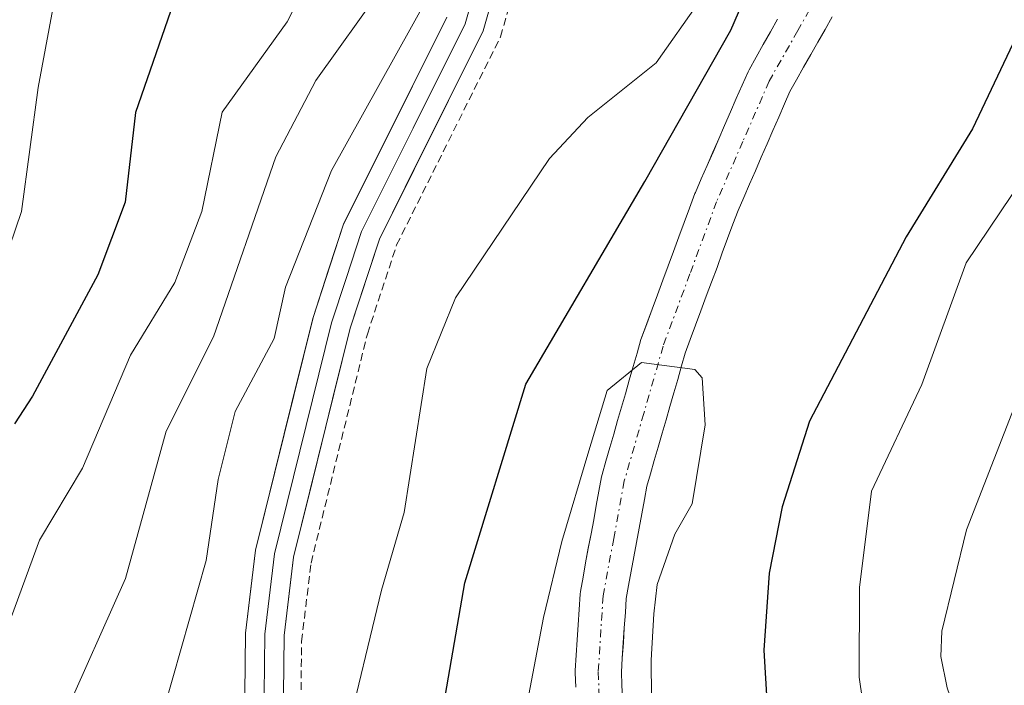
# Model space of a CAD drawing. Units: metres. Extents: x 657926 to 661374, y 4760326 to 4762556.
# Drawn here: x 659520 to 659584, y 4761298 to 4761341 of the extents above; entities that cross this region are included whole.
import ezdxf

# ---------------------------------------------------------------- set-up
doc = ezdxf.new("R2010")
doc.units = ezdxf.units.M
doc.header["$MEASUREMENT"] = 0
doc.linetypes.add('TRAZO_Y_PUNTO', pattern=[1, 0.5, -0.25, 0, -0.25])
doc.linetypes.add('TRAZOS', pattern=[0.75, 0.5, -0.25])
for name, color, linetype, lineweight in [('Alambrada', 19, 'TRAZOS', 0), ('Arbolado forestal CxS', 92, 'Continuous', 0), ('Corriente natural Cxs', 5, 'Continuous', 13), ('Corriente natural eje', 5, 'TRAZO_Y_PUNTO', 0), ('Corriente natural superficial', 5, 'Continuous', 13), ('Curva de nivel maestra', 36, 'Continuous', 30), ('Curva de nivel normal', 36, 'Continuous', 0), ('Layer 0', 7, 'Continuous', 0), ('Suelo desnudo CxS', 43, 'Continuous', 0)]:
    doc.layers.add(name, color=color, linetype=linetype, lineweight=lineweight)

# ---------------------------------------------------------------- blocks, each defined once
blk = doc.blocks.new('*U152')
at = {"layer": 'Arbolado forestal CxS', "color": 92, "linetype": 'Continuous', "lineweight": 0}
for points in [[(659568.8153, 4761341.12, 1072.0112), (659568.3519, 4761340.294, 1071.8501), (659567.8938, 4761339.4774, 1071.6358), (659567.4338, 4761338.6674, 1071.3992), (659566.9719, 4761337.844, 1071.2884), (659566.9055, 4761337.7105, 1071.2626), (659566.5255, 4761336.8405, 1071.286), (659566.1468, 4761335.9734, 1071.3429), (659565.7668, 4761335.1134, 1071.3586), (659565.3826, 4761334.2338, 1071.33), (659565.0126, 4761333.3638, 1071.2571), (659564.6368, 4761332.5034, 1071.1452), (659564.2568, 4761331.6434, 1071.0859), (659563.8755, 4761330.7705, 1070.9962), (659563.4955, 4761329.9005, 1070.8772), (659563.4644, 4761329.8235, 1070.8653), (659563.1128, 4761328.8793, 1070.7032), (659562.7737, 4761327.9518, 1070.5158), (659562.4221, 4761327.0173, 1070.4034), (659562.0819, 4761326.0769, 1070.4489), (659561.7353, 4761325.146, 1070.4641), (659561.3821, 4761324.2073, 1070.4471), (659561.0428, 4761323.2694, 1070.3944), (659560.6921, 4761322.3373, 1070.3343), (659560.3528, 4761321.3994, 1070.3473), (659560.0034, 4761320.4708, 1070.3258), (659559.9684, 4761320.3644, 1070.3211), (659559.7178, 4761319.4922, 1070.2699), (659559.47, 4761318.6198, 1070.1951), (659559.2101, 4761317.7498, 1070.095), (659558.9578, 4761316.8622, 1070.0461), (659558.7084, 4761315.9944, 1070.0083), (659558.4578, 4761315.1222, 1069.9525), (659558.21, 4761314.2498, 1069.8798), (659557.9501, 4761313.3798, 1069.7853), (659557.6978, 4761312.4922, 1069.6766), (659557.4484, 4761311.6244, 1069.7953), (659557.4145, 4761311.4798, 1069.8326), (659557.2445, 4761310.5498, 1070.0454), (659557.0745, 4761309.6198, 1070.2314), (659556.9048, 4761308.6912, 1070.3906), (659556.7362, 4761307.7789, 1070.5209), (659556.556, 4761306.8475, 1070.4733), (659556.3845, 4761305.9098, 1070.3559), (659556.2145, 4761304.9798, 1070.2388), (659556.0437, 4761304.0452, 1070.1204), (659556.0228, 4761303.8708, 1070.0995), (659555.9633, 4761302.8884, 1069.9875), (659555.8934, 4761301.8988, 1069.8829), (659555.8333, 4761300.9188, 1069.7881), (659555.7633, 4761299.9284, 1069.6938), (659555.7028, 4761298.9308, 1069.6018), (659555.7001, 4761298.8401, 1069.5936), (659555.7015, 4761298.7742, 1069.5879), (659555.7415, 4761297.8642, 1069.5087)], [(659558.7786, 4761297.0863, 1070.1875), (659558.7387, 4761297.996, 1070.2657), (659558.7021, 4761298.8276, 1070.356), (659558.7569, 4761299.7318, 1070.508), (659558.8268, 4761300.7214, 1070.6813), (659558.8869, 4761301.7014, 1070.849), (659558.9569, 4761302.6918, 1071.0092), (659559.0119, 4761303.5992, 1071.0873), (659559.1657, 4761304.4404, 1071.2117), (659559.3357, 4761305.3704, 1071.3383), (659559.5042, 4761306.2927, 1071.4526), (659559.6839, 4761307.2213, 1071.5607), (659559.8554, 4761308.149, 1071.4906), (659560.0257, 4761309.0804, 1071.3446), (659560.1957, 4761310.0104, 1071.1956), (659560.3523, 4761310.8673, 1071.0554), (659560.5824, 4761311.668, 1070.954), (659560.8302, 4761312.5404, 1070.8438), (659561.0901, 4761313.4104, 1070.8449), (659561.3424, 4761314.298, 1070.8232), (659561.5918, 4761315.1658, 1070.785), (659561.8424, 4761316.038, 1070.7288), (659562.0902, 4761316.9104, 1070.6541), (659562.3501, 4761317.7804, 1070.5845), (659562.6024, 4761318.668, 1070.6006), (659562.8352, 4761319.478, 1070.6858), (659563.1681, 4761320.3629, 1070.8066), (659563.5074, 4761321.3008, 1070.8886), (659563.8581, 4761322.2329, 1070.9408), (659564.1974, 4761323.1708, 1071.0147), (659564.5449, 4761324.0942, 1071.0677), (659564.8987, 4761325.0446, 1071.0629), (659565.2374, 4761325.9808, 1070.9987), (659565.5864, 4761326.9084, 1070.883), (659565.9274, 4761327.8409, 1070.8078), (659566.2613, 4761328.7378, 1070.8653), (659566.6247, 4761329.5697, 1070.8959), (659567.0034, 4761330.4368, 1070.8991), (659567.3834, 4761331.2968, 1070.8731), (659567.7676, 4761332.1764, 1070.9112), (659568.1376, 4761333.0464, 1070.9758), (659568.5134, 4761333.9068, 1071.0358), (659568.8934, 4761334.7668, 1071.0718), (659569.2747, 4761335.6397, 1071.0823), (659569.6248, 4761336.4413, 1071.0695), (659570.0464, 4761337.1928, 1071.0429), (659570.5064, 4761338.0028, 1071.1188), (659570.9683, 4761338.8262, 1071.227), (659571.4249, 4761339.6402, 1071.2792), (659571.8949, 4761340.4602, 1071.275), (659572.3564, 4761341.2828, 1071.2164)]]:
    blk.add_polyline3d(points, dxfattribs=at)
blk = doc.blocks.new('*U168')
at = {"layer": 'Curva de nivel normal', "color": 36, "linetype": 'Continuous', "lineweight": 0}
blk.add_polyline3d([(659538.2, 4761343.22, 1095), (659537.05, 4761340.94, 1095), (659532.84, 4761335.1, 1095), (659531.51, 4761328.66, 1095), (659529.76, 4761324.07, 1095), (659526.89, 4761319.35, 1095), (659523.78, 4761312.04, 1095), (659521, 4761307.38, 1095), (659519.18, 4761302.43, 1095)], dxfattribs=at)
blk = doc.blocks.new('*U181')
at = {"layer": 'Curva de nivel normal', "color": 36, "linetype": 'Continuous', "lineweight": 0}
blk.add_polyline3d([(659517.81, 4761381.35, 1105), (659521.26, 4761375.04, 1105), (659522.14, 4761372.49, 1105), (659523.15, 4761368.01, 1105), (659523.44, 4761364.58, 1105), (659523.57, 4761354.89, 1105), (659522.81, 4761346.9, 1105), (659520.92, 4761336.69, 1105), (659519.83, 4761328.67, 1105), (659519.05, 4761326.38, 1105)], dxfattribs=at)
blk = doc.blocks.new('*U183')
at = {"layer": 'Curva de nivel normal', "color": 36, "linetype": 'Continuous', "lineweight": 0}
blk.add_polyline3d([(659538.13, 4761250.94, 1090), (659536.08, 4761255.44, 1090), (659532.15, 4761265.9, 1090), (659526.89, 4761275.42, 1090), (659525.34, 4761284.13, 1090), (659522.07, 4761290.54, 1090), (659521.66, 4761292.58, 1090), (659522.49, 4761295.74, 1090), (659526.58, 4761304.89, 1090), (659529.21, 4761314.43, 1090), (659532.28, 4761320.54, 1090), (659536.31, 4761332.21, 1090), (659538.91, 4761337.14, 1090), (659543.2, 4761343.17, 1090)], dxfattribs=at)
blk = doc.blocks.new('*U218')
at = {"layer": 'Curva de nivel normal', "color": 36, "linetype": 'Continuous', "lineweight": 0}
blk.add_polyline3d([(659552.7, 4761297.37, 1070), (659553.6467, 4761302.3778, 1070), (659554.8374, 4761307.299, 1070), (659556.5836, 4761313.1728, 1070), (659557.7743, 4761317.0622, 1070), (659559.9968, 4761318.8878, 1070), (659563.45, 4761318.44, 1070), (659563.93, 4761317.9, 1070), (659564.13, 4761314.85, 1070), (659563.28, 4761309.73, 1070), (659562.17, 4761307.77, 1070), (659561.0238, 4761304.5144, 1070), (659560.7938, 4761302.6144, 1070), (659560.6318, 4761299.5996, 1070), (659560.68, 4761294.81, 1070)], dxfattribs=at)
blk = doc.blocks.new('*U225')
at = {"layer": 'Curva de nivel normal', "color": 36, "linetype": 'Continuous', "lineweight": 0}
for points in [[(659543.59, 4761254.41, 1085), (659537.95, 4761265.81, 1085), (659533.68, 4761272.62, 1085), (659532.76, 4761275.04, 1085), (659530.24, 4761286.31, 1085), (659528.45, 4761292.54, 1085), (659528.55, 4761294.66, 1085), (659531.8, 4761306.05, 1085), (659532.57, 4761311.31, 1085), (659533.68, 4761315.71, 1085), (659536.21, 4761320.44, 1085), (659536.94, 4761323.76, 1085), (659539.91, 4761331.32, 1085), (659546.17, 4761342.55, 1085)], [(659630.71, 4761373.34, 1085), (659621.32, 4761366.54, 1085), (659616.96, 4761361.75, 1085), (659611.85, 4761354.23, 1085), (659604.3, 4761346.14, 1085), (659599.46, 4761338.7, 1085), (659593.28, 4761332.79, 1085), (659589.12, 4761327.18, 1085), (659586.44, 4761321.84, 1085), (659581.07, 4761308.05, 1085), (659579.46, 4761301.49, 1085), (659579.4, 4761299.85, 1085), (659579.8, 4761297.81, 1085), (659580.87, 4761294.77, 1085), (659582.75, 4761291.3, 1085), (659592.06, 4761278.08, 1085), (659600.67, 4761266.7, 1085), (659605.96, 4761260.24, 1085), (659614.84, 4761251.03, 1085)]]:
    blk.add_polyline3d(points, dxfattribs=at)
blk = doc.blocks.new('*U237')
at = {"layer": 'Curva de nivel normal', "color": 36, "linetype": 'Continuous', "lineweight": 0}
for points in [[(659564.45, 4761246.28, 1080), (659553.48, 4761259.1, 1080), (659550.17, 4761265.89, 1080), (659545.97, 4761273.21, 1080), (659544.46, 4761276.59, 1080), (659541.56, 4761284.97, 1080), (659540.59, 4761289.66, 1080), (659540.81, 4761294.37, 1080), (659543.16, 4761304.13, 1080), (659544.62, 4761309.16, 1080), (659546.09, 4761318.5, 1080), (659547.96, 4761323.07, 1080), (659554.04, 4761332.09, 1080), (659556.52, 4761334.76, 1080), (659560.96, 4761338.3, 1080), (659563.79, 4761342.31, 1080)], [(659628.22, 4761382.11, 1080), (659626.78, 4761381.42, 1080), (659621.57, 4761377.75, 1080), (659618.91, 4761375.05, 1080), (659615.25, 4761369.39, 1080), (659611.97, 4761362.86, 1080), (659610.28, 4761360.21, 1080), (659601.34, 4761351.81, 1080), (659593.54, 4761342.8, 1080), (659588.47, 4761336.37, 1080), (659581.05, 4761325.34, 1080), (659578.16, 4761317.45, 1080), (659574.91, 4761310.55, 1080), (659574.12, 4761304.3, 1080), (659574.1, 4761298.5, 1080), (659574.92, 4761292.84, 1080), (659576.19, 4761288.63, 1080), (659577.73, 4761285.38, 1080), (659581.04, 4761280.52, 1080), (659589.99, 4761270.62, 1080), (659608.2, 4761250.16, 1080)]]:
    blk.add_polyline3d(points, dxfattribs=at)
blk = doc.blocks.new('*U242')
at = {"layer": 'Curva de nivel maestra', "color": 36, "linetype": 'Continuous', "lineweight": 30}
for points in [[(659566.57, 4761254.06, 1075), (659558.29, 4761263.37, 1075), (659551.78, 4761272.62, 1075), (659549.98, 4761276.51, 1075), (659547.81, 4761282.51, 1075), (659546.86, 4761286.18, 1075), (659546.5, 4761289.49, 1075), (659546.73, 4761294.01, 1075), (659548.56, 4761304.62, 1075), (659552.5, 4761317.48, 1075), (659560.22, 4761330.6, 1075), (659565.7911, 4761340.4117, 1075), (659567.6961, 4761344.817, 1075)], [(659585.07, 4761341.66, 1075), (659581.46, 4761334.02, 1075), (659577.15, 4761327.02, 1075), (659570.9, 4761315.09, 1075), (659569.12, 4761309.53, 1075), (659568.28, 4761305.23, 1075), (659567.92, 4761300.25, 1075), (659568.14, 4761296.61, 1075), (659570.07, 4761285.01, 1075), (659571.54, 4761280.86, 1075), (659573.24, 4761277.81, 1075), (659596.19, 4761255.67, 1075), (659599.22, 4761252.41, 1075)]]:
    blk.add_polyline3d(points, dxfattribs=at)
blk = doc.blocks.new('*U256')
at = {"layer": 'Curva de nivel maestra', "color": 36, "linetype": 'Continuous', "lineweight": 30}
blk.add_polyline3d([(659518.28, 4761399.03, 1100), (659521.73, 4761390.54, 1100), (659525.98, 4761383, 1100), (659530.16, 4761374.08, 1100), (659531.28, 4761370.41, 1100), (659531.54, 4761366.56, 1100), (659530.36, 4761345.09, 1100), (659529.67, 4761342.17, 1100), (659527.21, 4761335.08, 1100), (659526.54, 4761329.26, 1100), (659524.77, 4761324.57, 1100), (659520.55, 4761316.7, 1100), (659519.38, 4761314.92, 1100)], dxfattribs=at)

msp = doc.modelspace()

# ---------------------------------------------------------------- linework, layer by layer
at = {"layer": 'Alambrada', "color": 19, "linetype": 'TRAZOS', "lineweight": 0}
msp.add_polyline3d([(659558.68, 4761248.18, 1081.596), (659549.56, 4761261.07, 1080.733), (659545.92, 4761267.05, 1081.43), (659543.7, 4761271.41, 1081.034), (659541.67, 4761276.3, 1081.61), (659540.62, 4761278.84, 1081.502), (659539.3, 4761283.01, 1081.091), (659538.38, 4761288.07, 1081.004), (659537.89, 4761293.18, 1081.623), (659537.98, 4761300.82, 1082.572), (659538.59, 4761305.89, 1082.887), (659542.24, 4761320.72, 1083.335), (659544.14, 4761326.5, 1083.382), (659550.87, 4761339.98, 1085.058), (659555.37, 4761355.77, 1083.111)], dxfattribs=at)
at = {"layer": 'Arbolado forestal CxS', "color": 92, "linetype": 'Continuous', "lineweight": 0}
for points in [[(659568.815, 4761341.12, 1072.011), (659568.352, 4761340.294, 1071.85), (659567.894, 4761339.477, 1071.636), (659567.434, 4761338.667, 1071.399), (659566.972, 4761337.844, 1071.288), (659566.906, 4761337.711, 1071.263), (659566.526, 4761336.841, 1071.286), (659566.147, 4761335.973, 1071.343), (659565.767, 4761335.113, 1071.359), (659565.383, 4761334.234, 1071.33), (659565.013, 4761333.364, 1071.257), (659564.637, 4761332.503, 1071.145), (659564.257, 4761331.643, 1071.086), (659563.875, 4761330.77, 1070.996), (659563.495, 4761329.901, 1070.877), (659563.464, 4761329.823, 1070.865), (659563.113, 4761328.879, 1070.703), (659562.774, 4761327.952, 1070.516), (659562.422, 4761327.017, 1070.403), (659562.082, 4761326.077, 1070.449), (659561.735, 4761325.146, 1070.464), (659561.382, 4761324.207, 1070.447), (659561.043, 4761323.269, 1070.394), (659560.692, 4761322.337, 1070.334), (659560.353, 4761321.399, 1070.347), (659560.003, 4761320.471, 1070.326), (659559.968, 4761320.364, 1070.321), (659559.718, 4761319.492, 1070.27), (659559.47, 4761318.62, 1070.195), (659559.21, 4761317.75, 1070.095), (659558.958, 4761316.862, 1070.046), (659558.708, 4761315.994, 1070.008), (659558.458, 4761315.122, 1069.953), (659558.21, 4761314.25, 1069.88), (659557.95, 4761313.38, 1069.785), (659557.698, 4761312.492, 1069.677), (659557.448, 4761311.624, 1069.795), (659557.414, 4761311.48, 1069.833), (659557.244, 4761310.55, 1070.045), (659557.074, 4761309.62, 1070.231), (659556.905, 4761308.691, 1070.391), (659556.736, 4761307.779, 1070.521), (659556.556, 4761306.847, 1070.473), (659556.384, 4761305.91, 1070.356), (659556.214, 4761304.98, 1070.239), (659556.044, 4761304.045, 1070.12), (659556.023, 4761303.871, 1070.099), (659555.963, 4761302.888, 1069.988), (659555.893, 4761301.899, 1069.883), (659555.833, 4761300.919, 1069.788), (659555.763, 4761299.928, 1069.694), (659555.703, 4761298.931, 1069.602), (659555.7, 4761298.84, 1069.594), (659555.702, 4761298.774, 1069.588), (659555.741, 4761297.864, 1069.509)], [(659572.356, 4761341.283, 1071.216), (659571.895, 4761340.46, 1071.275), (659571.425, 4761339.64, 1071.279), (659570.968, 4761338.826, 1071.227), (659570.506, 4761338.003, 1071.119), (659570.046, 4761337.193, 1071.043), (659569.625, 4761336.441, 1071.07), (659569.275, 4761335.64, 1071.082), (659568.893, 4761334.767, 1071.072), (659568.513, 4761333.907, 1071.036), (659568.138, 4761333.046, 1070.976), (659567.768, 4761332.176, 1070.911), (659567.383, 4761331.297, 1070.873), (659567.003, 4761330.437, 1070.899), (659566.625, 4761329.57, 1070.896), (659566.261, 4761328.738, 1070.865), (659565.927, 4761327.841, 1070.808), (659565.586, 4761326.908, 1070.883), (659565.237, 4761325.981, 1070.999), (659564.899, 4761325.045, 1071.063), (659564.545, 4761324.094, 1071.068), (659564.197, 4761323.171, 1071.015), (659563.858, 4761322.233, 1070.941), (659563.507, 4761321.301, 1070.889), (659563.168, 4761320.363, 1070.807), (659562.835, 4761319.478, 1070.686), (659562.602, 4761318.668, 1070.601), (659562.35, 4761317.78, 1070.585), (659562.09, 4761316.91, 1070.654), (659561.842, 4761316.038, 1070.729), (659561.592, 4761315.166, 1070.785), (659561.342, 4761314.298, 1070.823), (659561.09, 4761313.41, 1070.845), (659560.83, 4761312.54, 1070.844), (659560.582, 4761311.668, 1070.954), (659560.352, 4761310.867, 1071.055), (659560.196, 4761310.01, 1071.196), (659560.026, 4761309.08, 1071.345), (659559.855, 4761308.149, 1071.491), (659559.684, 4761307.221, 1071.561), (659559.504, 4761306.293, 1071.453), (659559.336, 4761305.37, 1071.338), (659559.166, 4761304.44, 1071.212), (659559.012, 4761303.599, 1071.087), (659558.957, 4761302.692, 1071.009), (659558.887, 4761301.701, 1070.849), (659558.827, 4761300.721, 1070.681), (659558.757, 4761299.732, 1070.508), (659558.702, 4761298.828, 1070.356), (659558.739, 4761297.996, 1070.266), (659558.779, 4761297.086, 1070.187)]]:
    msp.add_polyline3d(points, dxfattribs=at)
at = {"layer": 'Corriente natural Cxs', "color": 5, "linetype": 'Continuous', "lineweight": 13}
for points in [[(659555.741, 4761297.864, 1069.597), (659555.702, 4761298.774, 1069.634), (659555.7, 4761298.84, 1069.637), (659555.703, 4761298.931, 1069.64), (659555.763, 4761299.928, 1069.671), (659555.833, 4761300.919, 1069.695), (659555.893, 4761301.899, 1069.719), (659555.963, 4761302.888, 1069.736), (659556.023, 4761303.871, 1069.781), (659556.044, 4761304.045, 1069.792), (659556.214, 4761304.98, 1069.815), (659556.384, 4761305.91, 1069.81), (659556.556, 4761306.847, 1069.813), (659556.736, 4761307.779, 1069.869), (659556.905, 4761308.691, 1069.931), (659557.074, 4761309.62, 1070.096), (659557.244, 4761310.55, 1070.249), (659557.414, 4761311.48, 1070.389), (659557.448, 4761311.624, 1070.408), (659557.698, 4761312.492, 1070.503), (659557.95, 4761313.38, 1070.584), (659558.21, 4761314.25, 1070.706), (659558.458, 4761315.122, 1070.823), (659558.708, 4761315.994, 1070.921), (659558.958, 4761316.862, 1070.999), (659559.21, 4761317.75, 1071.061), (659559.47, 4761318.62, 1071.111), (659559.718, 4761319.492, 1071.248), (659559.968, 4761320.364, 1071.371), (659560.003, 4761320.471, 1071.382), (659560.353, 4761321.399, 1071.452), (659560.692, 4761322.337, 1071.512), (659561.043, 4761323.269, 1071.546), (659561.382, 4761324.207, 1071.616), (659561.735, 4761325.146, 1071.772), (659562.082, 4761326.077, 1071.943), (659562.422, 4761327.017, 1072.086), (659562.774, 4761327.952, 1072.192), (659563.113, 4761328.879, 1072.296), (659563.464, 4761329.823, 1072.4), (659563.495, 4761329.901, 1072.406), (659563.875, 4761330.77, 1072.425), (659564.257, 4761331.643, 1072.4), (659564.637, 4761332.503, 1072.328), (659565.013, 4761333.364, 1072.215), (659565.383, 4761334.234, 1072.554), (659565.767, 4761335.113, 1072.96), (659566.147, 4761335.973, 1073.336), (659566.526, 4761336.841, 1073.712), (659566.906, 4761337.711, 1074.201), (659566.972, 4761337.844, 1074.265), (659567.434, 4761338.667, 1074.55), (659567.894, 4761339.477, 1074.643), (659568.352, 4761340.294, 1074.712), (659568.815, 4761341.12, 1074.752)], [(659572.356, 4761341.283, 1072.614), (659571.895, 4761340.46, 1072.537), (659571.425, 4761339.64, 1072.443), (659570.968, 4761338.826, 1072.46), (659570.506, 4761338.003, 1072.46), (659570.046, 4761337.193, 1072.399), (659569.625, 4761336.441, 1072.264), (659569.275, 4761335.64, 1072.013), (659568.893, 4761334.767, 1071.667), (659568.513, 4761333.907, 1071.253), (659568.138, 4761333.046, 1071.028), (659567.768, 4761332.176, 1071.004), (659567.383, 4761331.297, 1070.958), (659567.003, 4761330.437, 1070.89), (659566.625, 4761329.57, 1070.799), (659566.261, 4761328.738, 1070.829), (659565.927, 4761327.841, 1070.893), (659565.586, 4761326.908, 1070.929), (659565.237, 4761325.981, 1070.937), (659564.899, 4761325.045, 1070.909), (659564.545, 4761324.094, 1070.849), (659564.197, 4761323.171, 1070.801), (659563.858, 4761322.233, 1070.782), (659563.507, 4761321.301, 1070.719), (659563.168, 4761320.363, 1070.61), (659562.835, 4761319.478, 1070.463), (659562.602, 4761318.668, 1070.303), (659562.35, 4761317.78, 1070.202), (659562.09, 4761316.91, 1070.099), (659561.842, 4761316.038, 1069.974), (659561.592, 4761315.166, 1069.826), (659561.342, 4761314.298, 1069.765), (659561.09, 4761313.41, 1069.755), (659560.83, 4761312.54, 1069.792), (659560.582, 4761311.668, 1069.807), (659560.352, 4761310.867, 1069.806), (659560.196, 4761310.01, 1069.777), (659560.026, 4761309.08, 1069.733), (659559.855, 4761308.149, 1069.765), (659559.684, 4761307.221, 1069.925), (659559.504, 4761306.293, 1070.06), (659559.336, 4761305.37, 1070.173), (659559.166, 4761304.44, 1070.263), (659559.012, 4761303.599, 1070.325), (659558.957, 4761302.692, 1070.259), (659558.887, 4761301.701, 1070.165), (659558.827, 4761300.721, 1070.077), (659558.757, 4761299.732, 1069.989), (659558.702, 4761298.828, 1069.913), (659558.739, 4761297.996, 1069.865), (659558.779, 4761297.086, 1069.814)]]:
    msp.add_polyline3d(points, dxfattribs=at)
at = {"layer": 'Corriente natural eje', "color": 5, "linetype": 'TRAZO_Y_PUNTO', "lineweight": 0}
msp.add_polyline3d([(659571.97, 4761343.65, 1073.391), (659570.125, 4761340.38, 1073.557), (659568.28, 4761337.11, 1073.148), (659566.575, 4761333.205, 1071.064), (659564.87, 4761329.3, 1071.564), (659563.14, 4761324.625, 1071.275), (659561.41, 4761319.95, 1070.492), (659560.15, 4761315.58, 1070.316), (659558.89, 4761311.21, 1070.082), (659558.205, 4761307.495, 1069.867), (659557.52, 4761303.78, 1069.89), (659557.2, 4761298.84, 1069.618), (659557.36, 4761295.21, 1069.503)], dxfattribs=at)
at = {"layer": 'Corriente natural superficial', "color": 5, "linetype": 'Continuous', "lineweight": 13}
for points in [[(659555.741, 4761297.864, 1069.597), (659555.702, 4761298.774, 1069.634), (659555.7, 4761298.84, 1069.637), (659555.703, 4761298.931, 1069.64), (659555.763, 4761299.928, 1069.671), (659555.833, 4761300.919, 1069.695), (659555.893, 4761301.899, 1069.719), (659555.963, 4761302.888, 1069.736), (659556.023, 4761303.871, 1069.781), (659556.044, 4761304.045, 1069.792), (659556.214, 4761304.98, 1069.815), (659556.384, 4761305.91, 1069.81), (659556.556, 4761306.847, 1069.813), (659556.736, 4761307.779, 1069.869), (659556.905, 4761308.691, 1069.931), (659557.074, 4761309.62, 1070.096), (659557.244, 4761310.55, 1070.249), (659557.414, 4761311.48, 1070.389), (659557.448, 4761311.624, 1070.408), (659557.698, 4761312.492, 1070.503), (659557.95, 4761313.38, 1070.584), (659558.21, 4761314.25, 1070.706), (659558.458, 4761315.122, 1070.823), (659558.708, 4761315.994, 1070.921), (659558.958, 4761316.862, 1070.999), (659559.21, 4761317.75, 1071.061), (659559.47, 4761318.62, 1071.111), (659559.718, 4761319.492, 1071.248), (659559.968, 4761320.364, 1071.371), (659560.003, 4761320.471, 1071.382), (659560.353, 4761321.399, 1071.452), (659560.692, 4761322.337, 1071.512), (659561.043, 4761323.269, 1071.545), (659561.382, 4761324.207, 1071.616), (659561.735, 4761325.146, 1071.772), (659562.082, 4761326.077, 1071.943), (659562.422, 4761327.017, 1072.086), (659562.774, 4761327.952, 1072.192), (659563.113, 4761328.879, 1072.296), (659563.464, 4761329.823, 1072.4), (659563.495, 4761329.901, 1072.406), (659563.875, 4761330.77, 1072.425), (659564.257, 4761331.643, 1072.4), (659564.637, 4761332.503, 1072.328), (659565.013, 4761333.364, 1072.215), (659565.383, 4761334.234, 1072.554), (659565.767, 4761335.113, 1072.96), (659566.147, 4761335.973, 1073.336), (659566.526, 4761336.841, 1073.712), (659566.906, 4761337.711, 1074.201), (659566.972, 4761337.844, 1074.265), (659567.434, 4761338.667, 1074.55), (659567.894, 4761339.477, 1074.643), (659568.352, 4761340.294, 1074.712), (659568.815, 4761341.12, 1074.752)], [(659572.356, 4761341.283, 1072.614), (659571.895, 4761340.46, 1072.537), (659571.425, 4761339.64, 1072.443), (659570.968, 4761338.826, 1072.46), (659570.506, 4761338.003, 1072.46), (659570.046, 4761337.193, 1072.399), (659569.625, 4761336.441, 1072.264), (659569.275, 4761335.64, 1072.013), (659568.893, 4761334.767, 1071.667), (659568.513, 4761333.907, 1071.253), (659568.138, 4761333.046, 1071.028), (659567.768, 4761332.176, 1071.004), (659567.383, 4761331.297, 1070.958), (659567.003, 4761330.437, 1070.89), (659566.625, 4761329.57, 1070.799), (659566.261, 4761328.738, 1070.829), (659565.927, 4761327.841, 1070.893), (659565.586, 4761326.908, 1070.929), (659565.237, 4761325.981, 1070.937), (659564.899, 4761325.045, 1070.909), (659564.545, 4761324.094, 1070.849), (659564.197, 4761323.171, 1070.801), (659563.858, 4761322.233, 1070.782), (659563.507, 4761321.301, 1070.719), (659563.168, 4761320.363, 1070.61), (659562.835, 4761319.478, 1070.463), (659562.602, 4761318.668, 1070.303), (659562.35, 4761317.78, 1070.202), (659562.09, 4761316.91, 1070.099), (659561.842, 4761316.038, 1069.974), (659561.592, 4761315.166, 1069.826), (659561.342, 4761314.298, 1069.765), (659561.09, 4761313.41, 1069.755), (659560.83, 4761312.54, 1069.792), (659560.582, 4761311.668, 1069.807), (659560.352, 4761310.867, 1069.806), (659560.196, 4761310.01, 1069.777), (659560.026, 4761309.08, 1069.733), (659559.855, 4761308.149, 1069.765), (659559.684, 4761307.221, 1069.925), (659559.504, 4761306.293, 1070.06), (659559.336, 4761305.37, 1070.173), (659559.166, 4761304.44, 1070.263), (659559.012, 4761303.599, 1070.325), (659558.957, 4761302.692, 1070.258), (659558.887, 4761301.701, 1070.165), (659558.827, 4761300.721, 1070.077), (659558.757, 4761299.732, 1069.989), (659558.702, 4761298.828, 1069.913), (659558.739, 4761297.996, 1069.865), (659558.779, 4761297.086, 1069.814)]]:
    msp.add_polyline3d(points, dxfattribs=at)
at = {"layer": 'Layer 0', "linetype": 'Continuous', "lineweight": 0}
for points in [[(659554.24, 4761356.15), (659549.74, 4761340.36), (659543.02, 4761326.88), (659541.12, 4761321.1), (659537.46, 4761306.27), (659536.85, 4761301.2), (659536.76, 4761293.57), (659537.25, 4761288.45), (659538.18, 4761283.4), (659539.5, 4761279.22), (659542.57, 4761271.79), (659544.79, 4761267.43), (659548.44, 4761261.46), (659557.55, 4761248.56)], [(659550.82, 4761348.705), (659548.57, 4761340.81), (659545.21, 4761334.07), (659541.86, 4761327.36), (659540.87, 4761324.335), (659539.92, 4761321.445), (659536.23, 4761306.5), (659535.6, 4761301.28), (659535.51, 4761293.52), (659536.01, 4761288.28), (659536.475, 4761285.755), (659536.96, 4761283.1), (659538.32, 4761278.79), (659539.895, 4761274.985), (659541.43, 4761271.27), (659542.59, 4761269), (659543.7, 4761266.82), (659545.565, 4761263.755), (659547.39, 4761260.77), (659551.975, 4761254.29)], [(659555.51, 4761247.12), (659546.34, 4761260.08), (659542.61, 4761266.21), (659540.29, 4761270.75), (659537.14, 4761278.36), (659535.74, 4761282.8), (659534.77, 4761288.11), (659534.26, 4761293.47), (659534.35, 4761301.36), (659535, 4761306.73), (659538.72, 4761321.79), (659540.7, 4761327.84), (659547.4, 4761341.26)]]:
    msp.add_lwpolyline(points, dxfattribs=at)
for points in [[(659550.865, 4761344.308, 1084.943), (659549.74, 4761340.36, 1084.994), (659548.06, 4761336.99, 1084.681), (659546.38, 4761333.62, 1084.918), (659544.7, 4761330.25, 1084.182), (659543.02, 4761326.88, 1084.009), (659542.07, 4761323.99, 1084.155), (659541.12, 4761321.1, 1083.994), (659540.205, 4761317.393, 1083.462), (659539.29, 4761313.685, 1083.428), (659538.375, 4761309.978, 1083.405), (659537.46, 4761306.27, 1083.444), (659537.155, 4761303.735, 1083.364), (659536.85, 4761301.2, 1083.236), (659536.805, 4761297.385, 1082.836)], [(659534.305, 4761297.415, 1083.145), (659534.35, 4761301.36, 1083.565), (659534.675, 4761304.045, 1083.861), (659535, 4761306.73, 1084.109), (659535.93, 4761310.495, 1084.24), (659536.86, 4761314.26, 1084.099), (659537.79, 4761318.025, 1083.962), (659538.72, 4761321.79, 1084.309), (659539.71, 4761324.815, 1084.851), (659540.7, 4761327.84, 1085.089), (659542.933, 4761332.313, 1084.684), (659545.167, 4761336.787, 1085.462), (659547.4, 4761341.26, 1084.849)]]:
    msp.add_polyline3d(points, dxfattribs=at)
at = {"layer": 'Suelo desnudo CxS', "color": 43, "linetype": 'Continuous', "lineweight": 0}
for points in [[(659555.741, 4761297.864, 1069.509), (659555.702, 4761298.774, 1069.588), (659555.7, 4761298.84, 1069.594), (659555.703, 4761298.931, 1069.602), (659555.763, 4761299.928, 1069.694), (659555.833, 4761300.919, 1069.788), (659555.893, 4761301.899, 1069.883), (659555.963, 4761302.888, 1069.988), (659556.023, 4761303.871, 1070.099), (659556.044, 4761304.045, 1070.12), (659556.214, 4761304.98, 1070.239), (659556.384, 4761305.91, 1070.356), (659556.556, 4761306.847, 1070.473), (659556.736, 4761307.779, 1070.521), (659556.905, 4761308.691, 1070.391), (659557.074, 4761309.62, 1070.231), (659557.244, 4761310.55, 1070.045), (659557.414, 4761311.48, 1069.833), (659557.448, 4761311.624, 1069.795), (659557.698, 4761312.492, 1069.677), (659557.95, 4761313.38, 1069.785), (659558.21, 4761314.25, 1069.88), (659558.458, 4761315.122, 1069.953), (659558.708, 4761315.994, 1070.008), (659558.958, 4761316.862, 1070.046), (659559.21, 4761317.75, 1070.095), (659559.47, 4761318.62, 1070.195), (659559.718, 4761319.492, 1070.27), (659559.968, 4761320.364, 1070.321), (659560.003, 4761320.471, 1070.326), (659560.353, 4761321.399, 1070.347), (659560.692, 4761322.337, 1070.334), (659561.043, 4761323.269, 1070.394), (659561.382, 4761324.207, 1070.447), (659561.735, 4761325.146, 1070.464), (659562.082, 4761326.077, 1070.449), (659562.422, 4761327.017, 1070.403), (659562.774, 4761327.952, 1070.516), (659563.113, 4761328.879, 1070.703), (659563.464, 4761329.823, 1070.865), (659563.495, 4761329.901, 1070.877), (659563.875, 4761330.77, 1070.996), (659564.257, 4761331.643, 1071.086), (659564.637, 4761332.503, 1071.145), (659565.013, 4761333.364, 1071.257), (659565.383, 4761334.234, 1071.33), (659565.767, 4761335.113, 1071.359), (659566.147, 4761335.973, 1071.343), (659566.526, 4761336.841, 1071.286), (659566.906, 4761337.711, 1071.263), (659566.972, 4761337.844, 1071.288), (659567.434, 4761338.667, 1071.399), (659567.894, 4761339.477, 1071.636), (659568.352, 4761340.294, 1071.85), (659568.815, 4761341.12, 1072.011)], [(659568.815, 4761341.12, 1072.011), (659568.352, 4761340.294, 1071.85), (659567.894, 4761339.477, 1071.636), (659567.434, 4761338.667, 1071.399), (659566.972, 4761337.844, 1071.288), (659566.906, 4761337.711, 1071.263), (659566.526, 4761336.841, 1071.286), (659566.147, 4761335.973, 1071.343), (659565.767, 4761335.113, 1071.359), (659565.383, 4761334.234, 1071.33), (659565.013, 4761333.364, 1071.257), (659564.637, 4761332.503, 1071.145), (659564.257, 4761331.643, 1071.086), (659563.875, 4761330.77, 1070.996), (659563.495, 4761329.901, 1070.877), (659563.464, 4761329.823, 1070.865), (659563.113, 4761328.879, 1070.703), (659562.774, 4761327.952, 1070.516), (659562.422, 4761327.017, 1070.403), (659562.082, 4761326.077, 1070.449), (659561.735, 4761325.146, 1070.464), (659561.382, 4761324.207, 1070.447), (659561.043, 4761323.269, 1070.394), (659560.692, 4761322.337, 1070.334), (659560.353, 4761321.399, 1070.347), (659560.003, 4761320.471, 1070.326), (659559.968, 4761320.364, 1070.321), (659559.718, 4761319.492, 1070.27), (659559.47, 4761318.62, 1070.195), (659559.21, 4761317.75, 1070.095), (659558.958, 4761316.862, 1070.046), (659558.708, 4761315.994, 1070.008), (659558.458, 4761315.122, 1069.953), (659558.21, 4761314.25, 1069.88), (659557.95, 4761313.38, 1069.785), (659557.698, 4761312.492, 1069.677), (659557.448, 4761311.624, 1069.795), (659557.414, 4761311.48, 1069.833), (659557.244, 4761310.55, 1070.045), (659557.074, 4761309.62, 1070.231), (659556.905, 4761308.691, 1070.391), (659556.736, 4761307.779, 1070.521), (659556.556, 4761306.847, 1070.473), (659556.384, 4761305.91, 1070.356), (659556.214, 4761304.98, 1070.239), (659556.044, 4761304.045, 1070.12), (659556.023, 4761303.871, 1070.099), (659555.963, 4761302.888, 1069.988), (659555.893, 4761301.899, 1069.883), (659555.833, 4761300.919, 1069.788), (659555.763, 4761299.928, 1069.694), (659555.703, 4761298.931, 1069.602), (659555.7, 4761298.84, 1069.594), (659555.702, 4761298.774, 1069.588), (659555.741, 4761297.864, 1069.509)], [(659572.356, 4761341.283, 1071.216), (659571.895, 4761340.46, 1071.275), (659571.425, 4761339.64, 1071.279), (659570.968, 4761338.826, 1071.227), (659570.506, 4761338.003, 1071.119), (659570.046, 4761337.193, 1071.043), (659569.625, 4761336.441, 1071.07), (659569.275, 4761335.64, 1071.082), (659568.893, 4761334.767, 1071.072), (659568.513, 4761333.907, 1071.036), (659568.138, 4761333.046, 1070.976), (659567.768, 4761332.176, 1070.911), (659567.383, 4761331.297, 1070.873), (659567.003, 4761330.437, 1070.899), (659566.625, 4761329.57, 1070.896), (659566.261, 4761328.738, 1070.865), (659565.927, 4761327.841, 1070.808), (659565.586, 4761326.908, 1070.883), (659565.237, 4761325.981, 1070.999), (659564.899, 4761325.045, 1071.063), (659564.545, 4761324.094, 1071.068), (659564.197, 4761323.171, 1071.015), (659563.858, 4761322.233, 1070.941), (659563.507, 4761321.301, 1070.889), (659563.168, 4761320.363, 1070.807), (659562.835, 4761319.478, 1070.686), (659562.602, 4761318.668, 1070.601), (659562.35, 4761317.78, 1070.585), (659562.09, 4761316.91, 1070.654), (659561.842, 4761316.038, 1070.729), (659561.592, 4761315.166, 1070.785), (659561.342, 4761314.298, 1070.823), (659561.09, 4761313.41, 1070.845), (659560.83, 4761312.54, 1070.844), (659560.582, 4761311.668, 1070.954), (659560.352, 4761310.867, 1071.055), (659560.196, 4761310.01, 1071.196), (659560.026, 4761309.08, 1071.345), (659559.855, 4761308.149, 1071.491), (659559.684, 4761307.221, 1071.561), (659559.504, 4761306.293, 1071.453), (659559.336, 4761305.37, 1071.338), (659559.166, 4761304.44, 1071.212), (659559.012, 4761303.599, 1071.087), (659558.957, 4761302.692, 1071.009), (659558.887, 4761301.701, 1070.849), (659558.827, 4761300.721, 1070.681), (659558.757, 4761299.732, 1070.508), (659558.702, 4761298.828, 1070.356), (659558.739, 4761297.996, 1070.266), (659558.779, 4761297.086, 1070.187)], [(659572.356, 4761341.283, 1071.216), (659571.895, 4761340.46, 1071.275), (659571.425, 4761339.64, 1071.279), (659570.968, 4761338.826, 1071.227), (659570.506, 4761338.003, 1071.119), (659570.046, 4761337.193, 1071.043), (659569.625, 4761336.441, 1071.07), (659569.275, 4761335.64, 1071.082), (659568.893, 4761334.767, 1071.072), (659568.513, 4761333.907, 1071.036), (659568.138, 4761333.046, 1070.976), (659567.768, 4761332.176, 1070.911), (659567.383, 4761331.297, 1070.873), (659567.003, 4761330.437, 1070.899), (659566.625, 4761329.57, 1070.896), (659566.261, 4761328.738, 1070.865), (659565.927, 4761327.841, 1070.808), (659565.586, 4761326.908, 1070.883), (659565.237, 4761325.981, 1070.999), (659564.899, 4761325.045, 1071.063), (659564.545, 4761324.094, 1071.068), (659564.197, 4761323.171, 1071.015), (659563.858, 4761322.233, 1070.941), (659563.507, 4761321.301, 1070.889), (659563.168, 4761320.363, 1070.807), (659562.835, 4761319.478, 1070.686), (659562.602, 4761318.668, 1070.601), (659562.35, 4761317.78, 1070.585), (659562.09, 4761316.91, 1070.654), (659561.842, 4761316.038, 1070.729), (659561.592, 4761315.166, 1070.785), (659561.342, 4761314.298, 1070.823), (659561.09, 4761313.41, 1070.845), (659560.83, 4761312.54, 1070.844), (659560.582, 4761311.668, 1070.954), (659560.352, 4761310.867, 1071.055), (659560.196, 4761310.01, 1071.196), (659560.026, 4761309.08, 1071.345), (659559.855, 4761308.149, 1071.491), (659559.684, 4761307.221, 1071.561), (659559.504, 4761306.293, 1071.453), (659559.336, 4761305.37, 1071.338), (659559.166, 4761304.44, 1071.212), (659559.012, 4761303.599, 1071.087), (659558.957, 4761302.692, 1071.009), (659558.887, 4761301.701, 1070.849), (659558.827, 4761300.721, 1070.681), (659558.757, 4761299.732, 1070.508), (659558.702, 4761298.828, 1070.356), (659558.739, 4761297.996, 1070.266), (659558.779, 4761297.086, 1070.187)]]:
    msp.add_polyline3d(points, dxfattribs=at)

# ---------------------------------------------------------------- block references
at = {"layer": 'Arbolado forestal CxS', "color": 92, "linetype": 'Continuous', "lineweight": 0}
msp.add_blockref('*U152', (0, 0), dxfattribs=at)
at = {"layer": 'Curva de nivel maestra', "color": 36, "linetype": 'Continuous', "lineweight": 30}
for name in ['*U256', '*U242']:
    msp.add_blockref(name, (0, 0), dxfattribs=at)
at = {"layer": 'Curva de nivel normal', "color": 36, "linetype": 'Continuous', "lineweight": 0}
for name in ['*U181', '*U168', '*U183', '*U225', '*U237', '*U218']:
    msp.add_blockref(name, (0, 0), dxfattribs=at)

doc.saveas('drawing.dxf')
